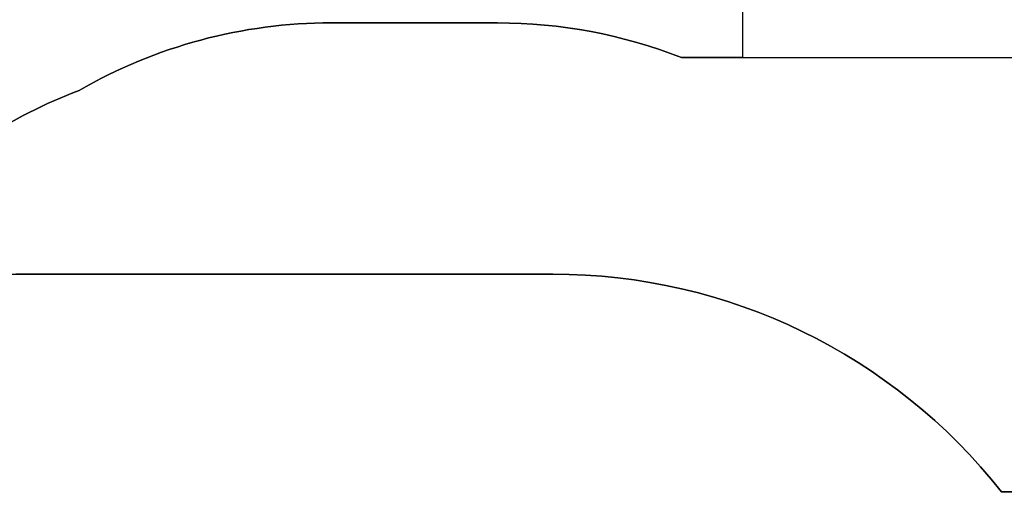
# Model space of a CAD drawing. Units: inches. Extents: x -490 to 1693, y -3645 to -2291.
# Drawn here: x 266 to 559, y -2885 to -2744 of the extents above; entities that cross this region are included whole.
import ezdxf

# ---------------------------------------------------------------- set-up
doc = ezdxf.new("R2010")
doc.units = ezdxf.units.IN
doc.header["$MEASUREMENT"] = 0
doc.layers.add('VP-EQ', color=7, linetype='Continuous', true_color=0x8a3492)
doc.layers.add('VP-HIC', color=6, linetype='Continuous')
doc.styles.get("Standard").update_dxf_attribs({"font": 'arial.ttf'})
doc.dimstyles.get("Standard").update_dxf_attribs({"dimtxt": 14, "dimasz": 20, "dimexe": 20, "dimexo": 50, "dimgap": 20, "dimtad": 0, "dimdec": 0, "dimzin": 0, "dimdsep": 46, "dimtxsty": 'Standard', "dimcen": -0.09, "dimadec": 0, "dimazin": 0, "dimtfac": 1, "dimtdec": 4, "dimtofl": 0, "dimtmove": 0, "dimatfit": 3, "dimfxl": 70, "dimfxlon": 1, "dimtolj": 1, "dimtzin": 0, "dimarcsym": 0})

# ---------------------------------------------------------------- blocks, each defined once
blk = doc.blocks.new('*D144')
at = {"layer": 'Defpoints', "color": 0}
for p in [(1312.71, -2348.83), (30.56, -3011.56), (1312.71, -3095.79)]:
    blk.add_point(p, dxfattribs=at)
at = {"layer": 'VP-EQ', "color": 0, "lineweight": -2}
for p, q in [((30.56, -2418.83), (30.56, -2328.83)), ((1312.71, -2418.83), (1312.71, -2328.83)), ((50.56, -2348.83), (636.64, -2348.83)), ((1292.71, -2348.83), (717.19, -2348.83))]:
    blk.add_line(p, q, dxfattribs=at)
at = {"layer": 'VP-EQ', "color": 0}
for points in [[(50.56, -2345.5), (50.56, -2352.17), (30.56, -2348.83)], [(1292.71, -2352.17), (1292.71, -2345.5), (1312.71, -2348.83)]]:
    blk.add_solid(points, dxfattribs=at)
at = {"layer": 'VP-EQ', "color": 0, "insert": (676.92, -2348.83), "char_height": 14, "attachment_point": 5}
blk.add_mtext('\\A1;1285', dxfattribs=at)
blk = doc.blocks.new('*D147')
at = {"layer": 'Defpoints', "color": 0}
for p in [(1462.71, -2311.37), (-171.84, -3058.81), (1462.71, -3095.79)]:
    blk.add_point(p, dxfattribs=at)
at = {"layer": 'VP-EQ', "color": 0, "lineweight": -2}
for p, q in [((-171.84, -2381.37), (-171.84, -2291.37)), ((1462.71, -2381.37), (1462.71, -2291.37)), ((-151.84, -2311.37), (636.07, -2311.37)), ((1442.71, -2311.37), (716.61, -2311.37))]:
    blk.add_line(p, q, dxfattribs=at)
at = {"layer": 'VP-EQ', "color": 0}
for points in [[(-151.84, -2308.04), (-151.84, -2314.71), (-171.84, -2311.37)], [(1442.71, -2314.71), (1442.71, -2308.04), (1462.71, -2311.37)]]:
    blk.add_solid(points, dxfattribs=at)
at = {"layer": 'VP-EQ', "color": 0, "insert": (676.34, -2311.37), "char_height": 14, "attachment_point": 5}
blk.add_mtext('\\A1;1635', dxfattribs=at)
blk = doc.blocks.new('WD1580 2D_')
at = {"layer": 'VP-EQ', "color": 0}
blk.add_lwpolyline([(1302.35, -2943.79, 0.188853), (1200.48, -2903.89), (1153.51, -2903.89), (1149.72, -2900.08), (1149.72, -2734.43, 0.414214), (999.72, -2584.43), (799.27, -2584.43, 0.12195), (729.29, -2601.76, 0.40528), (629.34, -2504.82), (581.16, -2504.82, 0.414214), (481.16, -2604.82), (481.16, -2755.06), (463.03, -2755.06, 0.093651), (408.3, -2744.72), (358.77, -2744.72, 0.131704), (283.74, -2764.83, 0.108335), (229.91, -2799.91)], format="xyb", dxfattribs=at)

msp = doc.modelspace()

# ---------------------------------------------------------------- linework, layer by layer
at = {"layer": 'VP-HIC', "color": 1}
msp.add_lwpolyline([(649.27, -2755.81), (649.27, -2734.43, -0.27821), (729.29, -2601.76, 0.40528), (629.34, -2504.82), (581.16, -2504.82, 0.414214), (481.16, -2604.82), (481.16, -2755.06), (562.57, -2755.06), (649.2, -2755.06, -0.000118), (649.27, -2755.06, -0.024782)], format="xyb", dxfattribs=at)
at = {"layer": 'VP-HIC', "color": 3}
for points in [[(229.91, -2799.91, -0.108335), (283.74, -2764.83, -0.131704), (358.77, -2744.72), (408.3, -2744.72, -0.093651), (463.03, -2755.06), (562.57, -2755.06), (649.2, -2755.06, -0.0249), (664.12, -2755.81), (795.12, -2755.81, -0.414214), (945.12, -2905.81), (945.12, -2989.61, -0.406251), (799.2, -3139.56), (799.2, -3211.76, -0.414214), (649.2, -3361.76), (630.31, -3361.76, -0.234294), (519.6, -3435.95, -0.06427), (481.52, -3440.86), (434.46, -3440.86, -0.05531), (401.58, -3437.21), (341.55, -3437.21, -0.222735), (226.26, -3383.17)], [(229.91, -2799.91, -0.108335), (283.74, -2764.83, -0.131704), (358.77, -2744.72), (408.3, -2744.72, -0.093651), (463.03, -2755.06), (562.57, -2755.06), (649.2, -2755.06, -0.0249), (664.12, -2755.81), (795.12, -2755.81, -0.414214), (945.12, -2905.81), (945.12, -2989.61, -0.406251), (799.2, -3139.56), (799.2, -3211.76, -0.414214), (649.2, -3361.76), (630.31, -3361.76, -0.234294), (519.6, -3435.95, -0.06427), (481.52, -3440.86), (434.46, -3440.86, -0.05531), (401.58, -3437.21), (341.55, -3437.21, -0.222735), (226.26, -3383.17)], [(558.26, -2884.23, 0.229706), (424.76, -2819.48), (267.24, -2819.48, 0.110831), (194.6, -2835.78)], [(217.36, -3374.23, 0.074594), (267.24, -3381.71), (424.76, -3381.71, 0.24866), (565.46, -3307.13), (574.25, -3307.13, 0.414214), (744.25, -3137.13), (744.25, -3054.23, 0.414214), (574.25, -2884.23), (558.26, -2884.23, 0.229706), (424.76, -2819.48), (267.24, -2819.48, 0.110831), (194.6, -2835.78)]]:
    msp.add_lwpolyline(points, format="xyb", dxfattribs=at)
at = {"layer": 'VP-HIC', "color": 30, "true_color": 0xf68d04}
msp.add_lwpolyline([(565.46, -3307.13, -0.24866), (424.76, -3381.71), (267.24, -3381.71, -0.414214), (97.24, -3211.71), (97.24, -2989.48, -0.414214), (267.24, -2819.48), (424.76, -2819.48, -0.229706), (558.26, -2884.23), (574.25, -2884.23, -0.414214), (744.25, -3054.23), (744.25, -3137.13, -0.414214), (574.25, -3307.13)], format="xyb", close=True, dxfattribs=at)
msp.add_lwpolyline([(267.24, -2819.48), (267.24, -2819.48, -0.37456)], format="xyb", dxfattribs=at)

# ---------------------------------------------------------------- block references
at = {"layer": 'VP-EQ', "color": 0}
msp.add_blockref('WD1580 2D_', (0, 0), dxfattribs=at)

# ---------------------------------------------------------------- dimensions: what is measured, and where the dimension line sits
dim = msp.add_linear_dim(base=(1462.71, -2311.37), p1=(-171.84, -3058.81), p2=(1462.71, -3095.79), dimstyle='Standard', override={"dimdec": 0}, dxfattribs=at)
dim.commit()
dim.dimension.update_dxf_attribs({"geometry": '*D147', "text_midpoint": (676.34, -2311.37), "dimtype": 160})
dim = msp.add_linear_dim(base=(1312.71, -2348.83), p1=(30.56, -3011.56), p2=(1312.71, -3095.79), text='1285', dimstyle='Standard', dxfattribs=at)
dim.commit()
dim.dimension.update_dxf_attribs({"geometry": '*D144', "text_midpoint": (676.92, -2348.83), "dimtype": 160})

doc.saveas('drawing.dxf')
